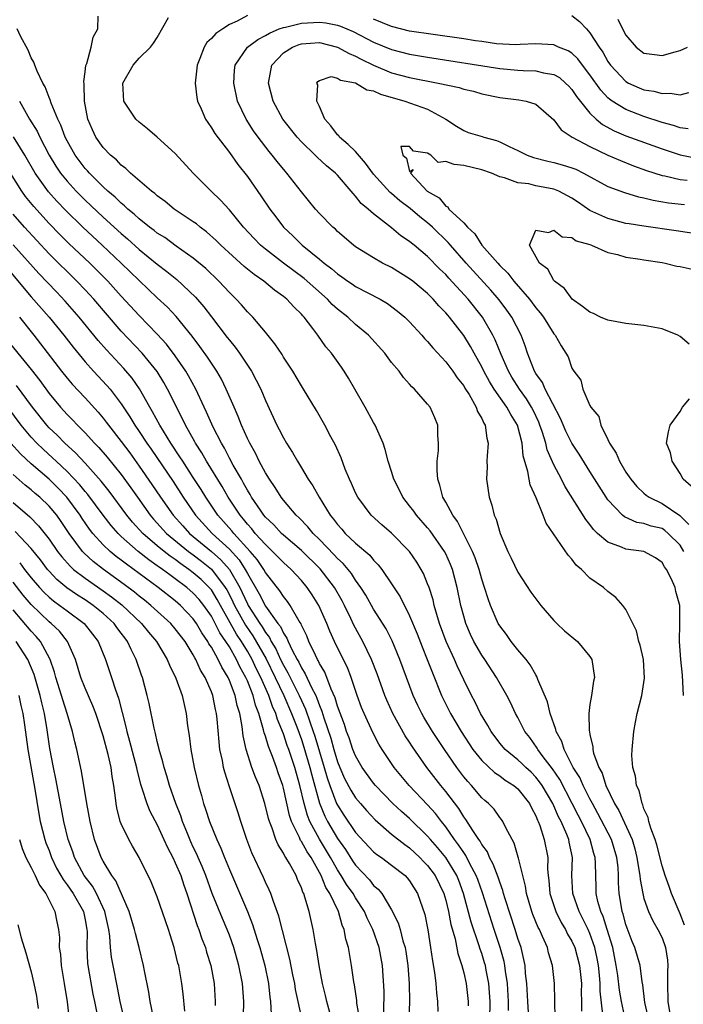
# Model space of a CAD drawing. Units: inches. Extents: x 2505000 to 2508000, y 1503000 to 1506000.
# Drawn here: x 2505274 to 2505347, y 1503583 to 1503692 of the extents above; entities that cross this region are included whole.
import ezdxf

# ---------------------------------------------------------------- set-up
doc = ezdxf.new("R2010")
doc.units = ezdxf.units.IN
doc.header["$MEASUREMENT"] = 0
doc.layers.add('LD25051503_2ft', color=63, linetype='Continuous')

msp = doc.modelspace()

# ---------------------------------------------------------------- linework, layer by layer
at = {"layer": 'LD25051503_2ft'}
for points, elevation in [([(2505340.95, 1503580.95), (2505340.49, 1503583), (2505340.27, 1503584.27), (2505340.08, 1503585.92), (2505339.92, 1503587), (2505339.54, 1503589), (2505338.93, 1503591), (2505338.46, 1503592.46), (2505338.2, 1503593), (2505337.89, 1503594.11), (2505337.71, 1503595), (2505337.7, 1503595.7), (2505337.64, 1503597), (2505337.62, 1503598.38), (2505337.59, 1503599), (2505337.44, 1503599.44), (2505337.04, 1503601), (2505336.08, 1503603), (2505335.71, 1503603.71), (2505335.05, 1503605), (2505333.65, 1503607.65), (2505332.84, 1503608.84), (2505331.81, 1503610.19), (2505331.23, 1503611), (2505331.16, 1503611.16), (2505330.33, 1503612.33), (2505329.79, 1503613), (2505329, 1503614.55), (2505328.75, 1503615), (2505328.2, 1503616.2), (2505327.77, 1503617), (2505326.64, 1503619), (2505325.33, 1503621), (2505325, 1503621.48), (2505324.14, 1503623), (2505323.77, 1503623.77), (2505323.23, 1503625), (2505323, 1503625.79), (2505322.68, 1503627), (2505322.29, 1503629), (2505321.74, 1503631), (2505321.53, 1503631.53), (2505321, 1503632.71), (2505320.85, 1503633), (2505319.27, 1503635.27), (2505319, 1503635.6), (2505317.76, 1503637), (2505317.46, 1503637.46), (2505317, 1503638.07), (2505316.25, 1503639), (2505315.85, 1503639.85), (2505315.25, 1503641), (2505315, 1503641.85), (2505314.63, 1503643), (2505314.3, 1503644.3), (2505314.05, 1503645), (2505313.17, 1503647), (2505313, 1503647.29), (2505312.08, 1503649), (2505310.93, 1503651), (2505310.22, 1503652.22), (2505309.74, 1503653), (2505309.44, 1503653.44), (2505308.34, 1503655), (2505307.72, 1503655.72), (2505306.81, 1503657), (2505306.27, 1503657.73), (2505305.29, 1503659), (2505305.14, 1503659.14), (2505305, 1503659.32), (2505304.14, 1503660.14), (2505303.39, 1503661), (2505303, 1503661.31), (2505302, 1503662), (2505300.83, 1503663), (2505299.74, 1503663.74), (2505298.64, 1503664.64), (2505296.05, 1503667), (2505295.53, 1503667.53), (2505294.48, 1503668.48), (2505293.75, 1503669), (2505293.35, 1503669.35), (2505293, 1503669.6), (2505290.86, 1503671), (2505289.86, 1503671.86), (2505289, 1503672.49), (2505288.74, 1503672.74), (2505288.37, 1503673), (2505286.04, 1503675), (2505285.52, 1503675.52), (2505285, 1503675.88), (2505284.47, 1503676.47), (2505283.81, 1503677), (2505283, 1503677.85), (2505282.19, 1503679), (2505281.8, 1503679.8), (2505281.29, 1503681), (2505280.92, 1503683), (2505280.88, 1503684.88), (2505280.84, 1503685.16), (2505281, 1503686.23), (2505281.07, 1503686.93), (2505281.17, 1503687.16), (2505281.67, 1503689), (2505281.89, 1503690.11), (2505282.4, 1503691), (2505282.44, 1503692.44)], 7748), ([(2505299, 1503692.5), (2505297.86, 1503691.86), (2505297, 1503691.5), (2505296.28, 1503691), (2505295.49, 1503690.51), (2505295, 1503689.93), (2505294.5, 1503689.5), (2505294.2, 1503689), (2505293.73, 1503687.73), (2505293.41, 1503687), (2505293.21, 1503685), (2505293.38, 1503683.38), (2505293.47, 1503683), (2505293.87, 1503682.13), (2505294.34, 1503681), (2505294.6, 1503680.6), (2505295, 1503680.04), (2505295.38, 1503679.38), (2505297, 1503677.29), (2505297.95, 1503675.95), (2505299, 1503674.61), (2505300.49, 1503672.49), (2505301.48, 1503671), (2505302.15, 1503670.15), (2505303, 1503669), (2505304.04, 1503668.04), (2505305.06, 1503667), (2505307, 1503665.44), (2505307.52, 1503665), (2505308.37, 1503664.37), (2505309, 1503663.8), (2505309.49, 1503663.49), (2505310.15, 1503663), (2505310.66, 1503662.66), (2505311, 1503662.41), (2505313.72, 1503661), (2505314.53, 1503660.53), (2505315.67, 1503659.67), (2505316.46, 1503659), (2505317, 1503658.47), (2505318.35, 1503657), (2505318.65, 1503656.65), (2505319, 1503656.29), (2505319.58, 1503655.58), (2505321, 1503654.03), (2505321.78, 1503653), (2505322.28, 1503652.28), (2505323, 1503651.37), (2505323.13, 1503651.13), (2505323.59, 1503650.41), (2505324.39, 1503649), (2505324.53, 1503648.53), (2505325, 1503647.75), (2505325.22, 1503647.22), (2505325.39, 1503647), (2505325.56, 1503645.56), (2505325.73, 1503645), (2505325.59, 1503643.59), (2505325.58, 1503643), (2505325.6, 1503642.4), (2505325.53, 1503641), (2505325.82, 1503639), (2505326.13, 1503638.13), (2505326.38, 1503637), (2505326.59, 1503636.59), (2505327.03, 1503635), (2505327.89, 1503633), (2505328.26, 1503632.26), (2505329, 1503630.7), (2505330.46, 1503628.46), (2505331, 1503627.71), (2505331.55, 1503627), (2505333, 1503625.34), (2505333.33, 1503625), (2505334.18, 1503624.18), (2505335.61, 1503623), (2505337, 1503621.34), (2505337.22, 1503621), (2505337.5, 1503619), (2505337.4, 1503618.6), (2505337.16, 1503617), (2505337, 1503615.99), (2505336.89, 1503615), (2505336.91, 1503613.09), (2505336.95, 1503612.95), (2505337, 1503612.65), (2505337.31, 1503611.31), (2505337.32, 1503611), (2505337.41, 1503610.59), (2505338, 1503609), (2505338.36, 1503608.36), (2505338.78, 1503607), (2505339.73, 1503605), (2505340.21, 1503604.21), (2505341.67, 1503601), (2505341.98, 1503599.98), (2505342.22, 1503599), (2505342.3, 1503598.3), (2505342.55, 1503597), (2505342.57, 1503596.57), (2505342.86, 1503595), (2505343, 1503594.45), (2505343.49, 1503593), (2505343.97, 1503591.97), (2505344.54, 1503591), (2505345, 1503590.09), (2505345.4, 1503589), (2505345.62, 1503587.62), (2505345.65, 1503587), (2505345.62, 1503586.38), (2505345.6, 1503585), (2505345.63, 1503583), (2505345.97, 1503581)], 7744), ([(2505335, 1503692.5), (2505335.84, 1503691.84), (2505336.61, 1503691), (2505337, 1503690.59), (2505338.02, 1503689), (2505338.42, 1503688.42), (2505339, 1503687.4), (2505339.28, 1503687), (2505341, 1503685.16), (2505341.29, 1503685), (2505342.47, 1503684.47), (2505343, 1503684.25), (2505344.09, 1503684.09), (2505345, 1503683.82), (2505345.89, 1503683.89), (2505347, 1503683.69), (2505347.96, 1503683.96)], 7746), ([(2505343.52, 1503581), (2505343.09, 1503582.91), (2505342.86, 1503584.86), (2505342.79, 1503585.21), (2505342.57, 1503587), (2505342, 1503589), (2505341.69, 1503589.69), (2505341.15, 1503591.15), (2505341, 1503591.58), (2505340.7, 1503592.7), (2505340.59, 1503593), (2505340.5, 1503593.51), (2505340.25, 1503595), (2505340.18, 1503596.18), (2505340.17, 1503597), (2505340.12, 1503597.88), (2505340, 1503599), (2505339.4, 1503601), (2505337.89, 1503603.89), (2505337.27, 1503605), (2505337, 1503605.53), (2505336.26, 1503607), (2505335.88, 1503607.88), (2505335.16, 1503609), (2505334.13, 1503611), (2505333.87, 1503611.87), (2505333.25, 1503613), (2505333.22, 1503613.22), (2505332.58, 1503615), (2505332.28, 1503616.28), (2505331.24, 1503618.76), (2505331.12, 1503619.12), (2505331, 1503619.28), (2505330.39, 1503620.39), (2505329.91, 1503621), (2505329, 1503622.07), (2505328.28, 1503623), (2505327.76, 1503623.76), (2505327, 1503624.72), (2505326.84, 1503625), (2505325.97, 1503627), (2505325.71, 1503627.71), (2505325.31, 1503629), (2505325, 1503629.92), (2505324.7, 1503631), (2505324.28, 1503632.28), (2505323.97, 1503633), (2505322.96, 1503635), (2505322.32, 1503636.32), (2505321.79, 1503637), (2505321, 1503638.47), (2505320.69, 1503639), (2505320.36, 1503640.36), (2505320.11, 1503641), (2505320.04, 1503641.96), (2505320.04, 1503643), (2505320.19, 1503644.19), (2505320.21, 1503645), (2505320.12, 1503645.88), (2505320.13, 1503647), (2505319.81, 1503647.81), (2505319.26, 1503649), (2505319, 1503649.34), (2505317.55, 1503651), (2505317.26, 1503651.26), (2505317, 1503651.58), (2505316.32, 1503652.32), (2505315.82, 1503653), (2505315, 1503653.97), (2505314.23, 1503655), (2505312.42, 1503657), (2505311, 1503658.18), (2505310.14, 1503659), (2505309, 1503659.89), (2505308.42, 1503660.42), (2505307.89, 1503661), (2505305.29, 1503663.29), (2505302.99, 1503664.99), (2505301, 1503666.56), (2505300.47, 1503667), (2505299.74, 1503667.74), (2505298.57, 1503669), (2505297, 1503670.91), (2505296.01, 1503672.01), (2505294.98, 1503673), (2505292.98, 1503675), (2505291, 1503677.18), (2505289, 1503679), (2505287.93, 1503679.93), (2505287, 1503680.64), (2505286.61, 1503681), (2505285.29, 1503683), (2505285.18, 1503685), (2505286.32, 1503687), (2505287, 1503687.77), (2505288.25, 1503689), (2505288.58, 1503689.42), (2505289, 1503690.04), (2505290.26, 1503692.26)], 7746), ([(2505347.49, 1503591.49), (2505347, 1503592.74), (2505346.05, 1503595), (2505345.79, 1503595.8), (2505345.36, 1503597), (2505345, 1503598.09), (2505344.42, 1503600.42), (2505344.23, 1503601), (2505343.75, 1503602.25), (2505343.55, 1503603), (2505343.46, 1503603.46), (2505343, 1503604.41), (2505342.86, 1503604.86), (2505342.78, 1503605), (2505342.45, 1503606.45), (2505342.17, 1503607), (2505342.06, 1503608.05), (2505341.77, 1503609), (2505341.66, 1503610.34), (2505341.67, 1503611), (2505341.86, 1503613), (2505342.05, 1503614.05), (2505342.26, 1503615), (2505342.77, 1503617), (2505343.07, 1503618.93), (2505342.93, 1503621), (2505342.59, 1503622.59), (2505342.44, 1503623), (2505342.18, 1503624.18), (2505341.76, 1503625), (2505341, 1503626.55), (2505340.66, 1503627), (2505339.88, 1503627.88), (2505339, 1503628.56), (2505338.49, 1503629), (2505337, 1503630.03), (2505336.07, 1503631), (2505335.47, 1503631.47), (2505335, 1503632.13), (2505334.58, 1503632.58), (2505332.14, 1503636.14), (2505331.83, 1503637), (2505331.05, 1503638.95), (2505330.39, 1503640.39), (2505330.27, 1503641), (2505330.13, 1503641.87), (2505329.6, 1503643.6), (2505329.47, 1503645), (2505328.98, 1503647), (2505328.21, 1503648.21), (2505327.79, 1503649), (2505326.37, 1503651), (2505325.85, 1503651.85), (2505325.24, 1503653), (2505325, 1503653.5), (2505324.15, 1503655), (2505323.74, 1503655.74), (2505323, 1503656.96), (2505321.43, 1503659), (2505321.22, 1503659.22), (2505321, 1503659.5), (2505320.25, 1503660.25), (2505319.62, 1503661), (2505319, 1503661.62), (2505317.34, 1503663), (2505317, 1503663.27), (2505315, 1503664.5), (2505314, 1503665), (2505313, 1503665.58), (2505311, 1503666.83), (2505310.78, 1503667), (2505309, 1503668.53), (2505308.77, 1503668.77), (2505308.48, 1503669), (2505307, 1503670.5), (2505306.56, 1503671), (2505305, 1503672.92), (2505303.39, 1503675), (2505303.2, 1503675.2), (2505302.29, 1503676.29), (2505301.75, 1503677), (2505301.4, 1503677.4), (2505300.18, 1503679), (2505299.69, 1503679.69), (2505298.85, 1503681), (2505297.92, 1503683), (2505297.49, 1503685), (2505297.58, 1503686.42), (2505297.65, 1503687), (2505299.02, 1503689), (2505300.15, 1503689.85), (2505301, 1503690.27), (2505301.46, 1503690.54), (2505302.53, 1503691), (2505303, 1503691.18), (2505303.21, 1503691.22), (2505305, 1503691.66), (2505307, 1503691.77), (2505307.69, 1503691.69), (2505309, 1503691.43), (2505309.33, 1503691.33), (2505310.72, 1503690.72), (2505313, 1503689.55), (2505315, 1503688.71), (2505317, 1503688.2), (2505319, 1503687.86), (2505327, 1503686.61), (2505329, 1503686.43), (2505329.6, 1503686.4), (2505331, 1503686.37), (2505331.85, 1503686.15), (2505333, 1503685.96), (2505333.61, 1503685.61), (2505334.3, 1503685), (2505334.65, 1503684.65), (2505335, 1503684.29), (2505335.52, 1503683.52), (2505337, 1503681.67), (2505337.7, 1503681), (2505338.39, 1503680.39), (2505339.69, 1503679.69), (2505341, 1503679.15), (2505345, 1503677.68), (2505347, 1503677.04), (2505348.69, 1503676.69)], 7742), ([(2505347.91, 1503679.91), (2505347, 1503680.03), (2505346.29, 1503680.29), (2505345, 1503680.63), (2505343, 1503681.29), (2505341, 1503682.05), (2505339.48, 1503683), (2505339.19, 1503683.19), (2505339, 1503683.37), (2505338.21, 1503684.21), (2505337, 1503685.92), (2505336.16, 1503687), (2505335.67, 1503687.67), (2505335, 1503688.3), (2505334.58, 1503688.58), (2505333.53, 1503689), (2505333, 1503689.24), (2505331, 1503689.34), (2505329.27, 1503689.27), (2505328.77, 1503689.23), (2505326.63, 1503689.37), (2505325, 1503689.61), (2505324.3, 1503689.7), (2505323, 1503689.9), (2505319.62, 1503690.38), (2505317, 1503690.77), (2505315, 1503691.26), (2505313, 1503692.09)], 7744), ([(2505340.08, 1503692.08), (2505340.63, 1503691), (2505341, 1503690.3), (2505342.14, 1503689), (2505343, 1503688.32), (2505344.16, 1503688.16), (2505345, 1503688.07), (2505346.47, 1503688.47), (2505347, 1503688.63), (2505347.83, 1503689)], 7748), ([(2505338.44, 1503581.56), (2505338.15, 1503584.15), (2505338.13, 1503585), (2505338.05, 1503585.95), (2505337.94, 1503587), (2505337.81, 1503587.81), (2505337.56, 1503589), (2505337, 1503590.55), (2505336.8, 1503591), (2505336.21, 1503592.21), (2505335.79, 1503593), (2505335.12, 1503595), (2505335.01, 1503597), (2505335.07, 1503599), (2505334.7, 1503600.7), (2505334.65, 1503601), (2505334.44, 1503601.56), (2505333.81, 1503603), (2505333.53, 1503603.53), (2505332.88, 1503605), (2505331.7, 1503607), (2505331.42, 1503607.42), (2505331, 1503607.94), (2505330.47, 1503608.47), (2505329.89, 1503609), (2505329.45, 1503609.45), (2505329, 1503609.86), (2505327.59, 1503611), (2505327, 1503611.71), (2505326.03, 1503613), (2505325.68, 1503613.68), (2505324.87, 1503615), (2505324.27, 1503616.26), (2505323.86, 1503617), (2505323, 1503618.73), (2505322.27, 1503620.27), (2505321.96, 1503621), (2505321.06, 1503623), (2505320.32, 1503625), (2505320, 1503626), (2505319.72, 1503627), (2505319.6, 1503627.6), (2505319.15, 1503629), (2505319, 1503629.41), (2505318.54, 1503630.54), (2505318.28, 1503631), (2505317.79, 1503631.79), (2505316.98, 1503633), (2505315, 1503635.01), (2505313.93, 1503635.93), (2505312.74, 1503637), (2505311.24, 1503639), (2505311, 1503639.49), (2505310.55, 1503640.55), (2505310.33, 1503641), (2505309.86, 1503642.14), (2505309.4, 1503643.4), (2505308.79, 1503644.79), (2505308.27, 1503645.73), (2505307.61, 1503647), (2505306.65, 1503648.65), (2505305.23, 1503651), (2505305, 1503651.36), (2505304.03, 1503653), (2505303, 1503654.56), (2505302.84, 1503654.84), (2505302.06, 1503656.06), (2505301, 1503657.35), (2505299.6, 1503659), (2505299, 1503659.6), (2505298.36, 1503660.36), (2505297.76, 1503661), (2505297, 1503661.73), (2505295.83, 1503663), (2505294.39, 1503664.39), (2505293, 1503665.55), (2505291.11, 1503666.89), (2505289.83, 1503667.83), (2505289, 1503668.34), (2505288.64, 1503668.64), (2505288.14, 1503669), (2505287, 1503669.91), (2505286.44, 1503670.44), (2505285.74, 1503671), (2505285.37, 1503671.37), (2505285, 1503671.65), (2505284.32, 1503672.32), (2505283.51, 1503673), (2505283, 1503673.47), (2505281.47, 1503675), (2505281.26, 1503675.26), (2505281, 1503675.52), (2505279.89, 1503677), (2505279, 1503678.59), (2505278.79, 1503679), (2505278.32, 1503680.32), (2505277.97, 1503681), (2505277.22, 1503682.78), (2505277.13, 1503683.13), (2505277, 1503683.39), (2505276.57, 1503684.56), (2505276.32, 1503685), (2505275.68, 1503686.32), (2505275.41, 1503687), (2505275.31, 1503687.31), (2505275, 1503687.79), (2505274.66, 1503688.66), (2505273.81, 1503690.19), (2505273.44, 1503691)], 7750), ([(2505347.37, 1503617), (2505347.27, 1503619.27), (2505347.08, 1503621), (2505346.93, 1503623), (2505346.98, 1503624.98), (2505346.98, 1503627), (2505346.54, 1503628.54), (2505346.45, 1503629), (2505346.03, 1503629.97), (2505345.5, 1503631), (2505345.28, 1503631.28), (2505345, 1503631.75), (2505344.28, 1503632.28), (2505343, 1503632.98), (2505341, 1503633.26), (2505340.52, 1503633.48), (2505339, 1503634.01), (2505337.84, 1503635), (2505337.41, 1503635.41), (2505337, 1503635.97), (2505336.53, 1503636.53), (2505334.22, 1503640.22), (2505333.83, 1503641), (2505333, 1503642.59), (2505332.27, 1503644.27), (2505332.1, 1503645), (2505331.7, 1503646.3), (2505331.45, 1503647), (2505331.33, 1503647.33), (2505330.69, 1503648.69), (2505330.53, 1503649), (2505329.95, 1503649.95), (2505329.19, 1503651), (2505328.35, 1503652.35), (2505327.97, 1503653), (2505327.16, 1503654.84), (2505326.5, 1503656.5), (2505326.24, 1503657), (2505325.09, 1503659), (2505323.49, 1503661), (2505321.34, 1503663.34), (2505321, 1503663.74), (2505320.35, 1503664.35), (2505319, 1503665.75), (2505317.49, 1503667), (2505317.21, 1503667.21), (2505317, 1503667.41), (2505316.04, 1503668.04), (2505315, 1503668.94), (2505313, 1503670.48), (2505312.41, 1503671), (2505311.63, 1503671.63), (2505311, 1503672.45), (2505310.72, 1503672.72), (2505310.5, 1503673), (2505309, 1503674.77), (2505308.78, 1503675), (2505307.79, 1503675.79), (2505306.75, 1503676.75), (2505306.52, 1503677), (2505305, 1503678.47), (2505304.51, 1503679), (2505302.92, 1503681), (2505301.87, 1503683), (2505301.35, 1503685), (2505301.7, 1503687), (2505303, 1503688.34), (2505304.01, 1503689), (2505304.73, 1503689.27), (2505305, 1503689.35), (2505307, 1503689.49), (2505309, 1503689), (2505310.28, 1503688.28), (2505311, 1503687.99), (2505311.64, 1503687.64), (2505313, 1503686.98), (2505315, 1503686.14), (2505317, 1503685.6), (2505320.15, 1503685), (2505322.49, 1503684.49), (2505323, 1503684.32), (2505324.08, 1503684.08), (2505325, 1503683.8), (2505327, 1503683.38), (2505329.13, 1503683.13), (2505329.92, 1503683), (2505331, 1503682.65), (2505333, 1503680.9), (2505333.8, 1503679.8), (2505335.03, 1503679), (2505337, 1503677.94), (2505339, 1503676.98), (2505340.38, 1503676.38), (2505341.82, 1503675.82), (2505343.29, 1503675.29), (2505345, 1503674.74), (2505345.31, 1503674.69), (2505347, 1503674.3), (2505347.79, 1503674.21)], 7740), ([(2505347.41, 1503633), (2505347, 1503633.67), (2505345.7, 1503635), (2505345.32, 1503635.32), (2505345, 1503635.52), (2505343.81, 1503635.81), (2505343, 1503636.09), (2505342.21, 1503636.21), (2505340.82, 1503636.82), (2505340.62, 1503637), (2505339, 1503638.71), (2505338.79, 1503639), (2505337, 1503641.85), (2505335.8, 1503643.8), (2505335, 1503645.03), (2505334.34, 1503646.34), (2505333.75, 1503647.75), (2505332.05, 1503651), (2505331.74, 1503651.74), (2505331, 1503652.75), (2505330.85, 1503653), (2505330.06, 1503655), (2505329.81, 1503655.81), (2505329.36, 1503657), (2505328.33, 1503659), (2505327.78, 1503659.78), (2505326.93, 1503660.93), (2505326.01, 1503662.01), (2505323.26, 1503665), (2505321.52, 1503667), (2505321.29, 1503667.29), (2505319.54, 1503669), (2505319, 1503669.48), (2505318.14, 1503670.14), (2505317.07, 1503671.07), (2505315.92, 1503671.92), (2505315, 1503672.72), (2505314.84, 1503672.84), (2505313, 1503674.88), (2505312.11, 1503676.11), (2505311, 1503677.38), (2505310.19, 1503678.19), (2505309.21, 1503679), (2505309.13, 1503679.13), (2505309, 1503679.25), (2505308.24, 1503680.24), (2505307.59, 1503681), (2505307, 1503682.39), (2505306.71, 1503683), (2505306.8, 1503684.8), (2505306.72, 1503685), (2505306.82, 1503685.18), (2505307, 1503685.27), (2505308.29, 1503685.71), (2505309, 1503685.54), (2505309.33, 1503685.33), (2505311, 1503685.01), (2505312.24, 1503684.24), (2505313, 1503684.12), (2505313.76, 1503683.76), (2505316.47, 1503683), (2505319, 1503682.11), (2505321.03, 1503681), (2505322.2, 1503680.2), (2505323, 1503679.72), (2505323.51, 1503679.51), (2505325.06, 1503679.06), (2505325.22, 1503679), (2505326.62, 1503678.62), (2505327, 1503678.48), (2505328.05, 1503677.95), (2505329, 1503677.52), (2505330.05, 1503677), (2505330.74, 1503676.74), (2505332.32, 1503676.32), (2505333, 1503676.18), (2505333.93, 1503675.93), (2505335, 1503675.58), (2505335.42, 1503675.42), (2505336.28, 1503675), (2505339, 1503673.52), (2505340.84, 1503672.84), (2505342.38, 1503672.38), (2505343, 1503672.26), (2505344, 1503672), (2505345.71, 1503671.71), (2505347.51, 1503671.51)], 7738), ([(2505273.71, 1503683), (2505274.84, 1503681), (2505275.66, 1503679.66), (2505275.97, 1503679), (2505277.02, 1503677), (2505277.76, 1503675.76), (2505278.28, 1503675), (2505279, 1503674.11), (2505280.01, 1503673), (2505281, 1503672), (2505283, 1503670.12), (2505285, 1503668.3), (2505285.7, 1503667.7), (2505287, 1503666.53), (2505289, 1503664.9), (2505290.07, 1503664.07), (2505291.17, 1503663.17), (2505293.24, 1503661.24), (2505294.16, 1503660.16), (2505295, 1503659.04), (2505296.76, 1503656.76), (2505297, 1503656.44), (2505297.66, 1503655.66), (2505298.13, 1503655), (2505299.44, 1503653), (2505299.99, 1503651.99), (2505300.48, 1503651), (2505301, 1503649.75), (2505302.28, 1503647), (2505302.53, 1503646.53), (2505303, 1503645.6), (2505303.35, 1503645), (2505303.99, 1503643.99), (2505304.55, 1503643), (2505305, 1503642.27), (2505305.76, 1503641), (2505306.27, 1503640.27), (2505306.95, 1503639), (2505308.19, 1503637), (2505308.57, 1503636.57), (2505309, 1503635.97), (2505309.46, 1503635.46), (2505309.85, 1503635), (2505311, 1503633.91), (2505312.57, 1503632.57), (2505313, 1503632.02), (2505313.52, 1503631.52), (2505313.91, 1503631), (2505315, 1503629.4), (2505315.95, 1503627.95), (2505317, 1503625.83), (2505317.83, 1503623.83), (2505318.39, 1503622.39), (2505318.96, 1503621), (2505319.52, 1503619.52), (2505320.53, 1503617), (2505321.53, 1503615), (2505322.71, 1503613), (2505324.02, 1503611), (2505325, 1503609.78), (2505326.43, 1503608.43), (2505327, 1503608.06), (2505327.6, 1503607.6), (2505328.56, 1503607), (2505329, 1503606.63), (2505330.29, 1503605), (2505330.51, 1503604.51), (2505331, 1503603.63), (2505331.17, 1503603.17), (2505331.26, 1503603), (2505331.44, 1503602.56), (2505331.93, 1503601), (2505332.32, 1503599), (2505332.3, 1503597.7), (2505332.36, 1503597), (2505332.44, 1503596.44), (2505332.54, 1503595), (2505333.22, 1503593), (2505333.8, 1503591.8), (2505334.29, 1503591), (2505334.51, 1503590.51), (2505335, 1503589.7), (2505335.32, 1503589), (2505335.85, 1503587), (2505336.06, 1503585), (2505336.04, 1503584.04), (2505336.06, 1503583), (2505336.05, 1503581.95)], 7752), ([(2505333.16, 1503581.16), (2505333.08, 1503585), (2505332.85, 1503587), (2505332.41, 1503588.42), (2505332.28, 1503589), (2505331.75, 1503590.25), (2505331.39, 1503591), (2505331.25, 1503591.25), (2505330.67, 1503592.67), (2505330.55, 1503593), (2505329.95, 1503595), (2505329.84, 1503595.84), (2505329.54, 1503597), (2505329.07, 1503598.93), (2505329.05, 1503599.05), (2505328.59, 1503600.59), (2505328.36, 1503601), (2505327.63, 1503602.37), (2505327.35, 1503603), (2505327.21, 1503603.21), (2505327, 1503603.46), (2505326.37, 1503604.37), (2505325.74, 1503605), (2505325.34, 1503605.34), (2505325, 1503605.64), (2505323.87, 1503607), (2505323.44, 1503607.44), (2505323, 1503607.98), (2505322.24, 1503609), (2505320.85, 1503611), (2505320.11, 1503612.11), (2505319.54, 1503613), (2505318.58, 1503614.58), (2505318.34, 1503615), (2505317.9, 1503615.9), (2505317.39, 1503617), (2505315.92, 1503621), (2505315.06, 1503623.05), (2505314.38, 1503624.38), (2505313, 1503626.59), (2505312.13, 1503628.13), (2505311.59, 1503629), (2505311, 1503629.81), (2505310.54, 1503630.54), (2505309.64, 1503631.64), (2505309, 1503632.22), (2505308.63, 1503632.63), (2505307, 1503634.31), (2505306.29, 1503635), (2505305.72, 1503635.72), (2505304.73, 1503636.73), (2505304.42, 1503637), (2505303, 1503638.67), (2505302.74, 1503639), (2505302.08, 1503640.08), (2505301.44, 1503641), (2505301, 1503641.72), (2505300.32, 1503643), (2505299.9, 1503643.9), (2505299.26, 1503645), (2505299, 1503645.54), (2505298.35, 1503647), (2505297.98, 1503647.98), (2505297.52, 1503649), (2505296.66, 1503651), (2505296.11, 1503652.11), (2505295.61, 1503653), (2505295, 1503653.9), (2505294.57, 1503654.57), (2505293.74, 1503655.74), (2505292.88, 1503656.88), (2505291.09, 1503659.09), (2505290.12, 1503660.12), (2505289, 1503661.16), (2505287, 1503663.06), (2505285.01, 1503665), (2505282.89, 1503667), (2505280.73, 1503669), (2505278.85, 1503670.85), (2505277.87, 1503671.87), (2505276.93, 1503672.93), (2505275.45, 1503675), (2505274.3, 1503677), (2505273.04, 1503679.04)], 7754), ([(2505349, 1503668.2), (2505346.58, 1503668.58), (2505343, 1503669.09), (2505341.35, 1503669.35), (2505341, 1503669.42), (2505339, 1503669.95), (2505337, 1503670.85), (2505335.72, 1503671.72), (2505335, 1503672.22), (2505333.54, 1503673), (2505333, 1503673.22), (2505331, 1503673.59), (2505330.21, 1503673.79), (2505329, 1503673.93), (2505327.51, 1503674.49), (2505327, 1503674.59), (2505326.08, 1503675), (2505325, 1503675.38), (2505323, 1503675.83), (2505321.94, 1503675.94), (2505321, 1503676.28), (2505320.18, 1503676.18), (2505319.37, 1503677), (2505319, 1503677.2), (2505317.42, 1503677.42), (2505317, 1503677.95), (2505316.04, 1503677.96), (2505316.24, 1503677), (2505316.67, 1503676.67), (2505317, 1503675.19), (2505317.4, 1503675.4), (2505317.08, 1503675), (2505318.01, 1503673.99), (2505318.96, 1503673), (2505320.26, 1503672.26), (2505321, 1503671.32), (2505321.24, 1503671.24), (2505321.35, 1503671), (2505323, 1503669.47), (2505323.42, 1503669), (2505324.25, 1503668.25), (2505325.02, 1503667), (2505326.77, 1503665), (2505327, 1503664.75), (2505327.89, 1503663.89), (2505328.56, 1503663), (2505330.28, 1503661), (2505330.6, 1503660.6), (2505331, 1503660.03), (2505331.49, 1503659.49), (2505331.86, 1503659), (2505333, 1503657.16), (2505333.14, 1503657), (2505333.81, 1503655.81), (2505334.34, 1503655), (2505334.58, 1503654.58), (2505335, 1503653.35), (2505335.22, 1503653), (2505335.99, 1503651.99), (2505336.23, 1503651), (2505337, 1503649.2), (2505337.11, 1503649), (2505337.98, 1503647.98), (2505338.2, 1503647), (2505339, 1503645.43), (2505339.19, 1503645), (2505339.91, 1503643.91), (2505340.3, 1503643), (2505341, 1503641.81), (2505341.53, 1503641), (2505342.2, 1503640.2), (2505343, 1503639.45), (2505343.24, 1503639.24), (2505343.56, 1503639), (2505345, 1503638.33), (2505346.97, 1503636.97), (2505347.97, 1503635.97)], 7736), ([(2505330.2, 1503581.8), (2505330.11, 1503583), (2505330.01, 1503585), (2505329.87, 1503586.13), (2505329.8, 1503587), (2505329.68, 1503587.68), (2505329.36, 1503589), (2505329, 1503590.03), (2505328.7, 1503591), (2505327.6, 1503594.4), (2505327.43, 1503595), (2505327.35, 1503595.35), (2505327, 1503596.25), (2505326.82, 1503596.82), (2505326.28, 1503598.28), (2505325.87, 1503599), (2505325.62, 1503599.62), (2505325, 1503600.45), (2505324.82, 1503600.82), (2505324.68, 1503601), (2505324, 1503602), (2505323.24, 1503603.24), (2505323, 1503603.53), (2505322.45, 1503604.45), (2505321, 1503606.35), (2505320.46, 1503607), (2505318.91, 1503609), (2505317.3, 1503611.3), (2505317, 1503611.8), (2505316.52, 1503612.52), (2505315.14, 1503615), (2505314.47, 1503616.47), (2505314.25, 1503617), (2505313.4, 1503619.4), (2505312.78, 1503621), (2505311.79, 1503623), (2505310.8, 1503624.8), (2505310.46, 1503625.54), (2505309.76, 1503627), (2505309.5, 1503627.5), (2505308.65, 1503629), (2505307.06, 1503631.06), (2505305, 1503633.08), (2505303, 1503634.8), (2505302.78, 1503635), (2505301.93, 1503635.93), (2505301, 1503636.8), (2505300.83, 1503637), (2505300.44, 1503637.56), (2505299.46, 1503639), (2505299.3, 1503639.3), (2505299, 1503639.78), (2505298.58, 1503640.58), (2505298.33, 1503641), (2505297.43, 1503642.57), (2505297, 1503643.36), (2505296.45, 1503644.45), (2505296.11, 1503645), (2505295.22, 1503646.78), (2505294.47, 1503648.47), (2505294.21, 1503649), (2505293.27, 1503651), (2505292.48, 1503652.48), (2505292.18, 1503653), (2505291, 1503654.72), (2505290.02, 1503656.02), (2505289, 1503657.11), (2505287, 1503659.17), (2505285, 1503661.35), (2505283.51, 1503663), (2505282.27, 1503664.27), (2505281.52, 1503665), (2505279.19, 1503667.19), (2505278.19, 1503668.19), (2505277, 1503669.42), (2505275.3, 1503671.3), (2505274.4, 1503672.4), (2505273.98, 1503673), (2505272.73, 1503675)], 7756), ([(2505327.98, 1503582.02), (2505327.95, 1503583), (2505327.84, 1503585), (2505327.62, 1503586.38), (2505327.56, 1503587), (2505327.47, 1503587.47), (2505327.03, 1503589), (2505326.37, 1503591), (2505325.07, 1503595.07), (2505324.55, 1503596.55), (2505324.38, 1503597), (2505323.68, 1503598.32), (2505323.24, 1503599.24), (2505323, 1503599.55), (2505322.43, 1503600.43), (2505321.99, 1503601), (2505321, 1503602.42), (2505320.54, 1503603), (2505319.88, 1503603.88), (2505319, 1503604.86), (2505316.93, 1503607), (2505315.27, 1503609), (2505313.94, 1503611), (2505313.58, 1503611.58), (2505312.9, 1503612.9), (2505311.94, 1503615), (2505311.67, 1503615.67), (2505311.18, 1503617), (2505310.5, 1503619), (2505310.09, 1503620.09), (2505309, 1503622.27), (2505308.65, 1503623), (2505308.15, 1503624.15), (2505307.8, 1503625), (2505306.94, 1503627), (2505306.19, 1503628.19), (2505305.65, 1503629), (2505305, 1503629.77), (2505303.84, 1503631), (2505303, 1503631.75), (2505301.8, 1503633), (2505301, 1503633.75), (2505299.88, 1503635), (2505299.49, 1503635.49), (2505299, 1503636.02), (2505298.57, 1503636.57), (2505298.18, 1503637), (2505296.86, 1503639), (2505296.19, 1503640.19), (2505294.46, 1503643), (2505293.94, 1503643.94), (2505293.25, 1503645), (2505293.17, 1503645.17), (2505292.14, 1503647), (2505291.78, 1503647.78), (2505291.12, 1503649), (2505290.44, 1503650.44), (2505290.14, 1503651), (2505289.74, 1503651.74), (2505288.98, 1503652.98), (2505287.31, 1503655), (2505285, 1503657.44), (2505281.95, 1503661), (2505281, 1503662.04), (2505280.09, 1503663), (2505277, 1503666.04), (2505274.27, 1503669), (2505273, 1503670.45)], 7758), ([(2505348.02, 1503656.02), (2505347, 1503656.86), (2505346.74, 1503657), (2505345, 1503657.7), (2505343, 1503658.07), (2505341, 1503658.3), (2505339, 1503658.67), (2505338.16, 1503659), (2505337.4, 1503659.4), (2505337, 1503659.57), (2505336.19, 1503660.19), (2505335.03, 1503661), (2505334.19, 1503662.19), (2505333.07, 1503663), (2505333.05, 1503663.05), (2505333, 1503663.08), (2505332.32, 1503664.32), (2505331.4, 1503665), (2505330.3, 1503667), (2505331, 1503668.66), (2505332.4, 1503668.4), (2505333, 1503668.67), (2505333.94, 1503667.94), (2505335, 1503667.84), (2505335.49, 1503667.49), (2505337, 1503667.07), (2505337.18, 1503667), (2505339, 1503666.17), (2505340.05, 1503665.95), (2505341, 1503665.65), (2505342.56, 1503665.44), (2505343, 1503665.36), (2505345, 1503665.07), (2505345.35, 1503665), (2505346.65, 1503664.65), (2505347, 1503664.62), (2505348.34, 1503664.34)], 7734), ([(2505325.89, 1503581), (2505325.94, 1503583), (2505325.8, 1503585), (2505325.5, 1503586.5), (2505325.41, 1503587), (2505325.32, 1503587.32), (2505325, 1503588.34), (2505324.82, 1503588.82), (2505324.68, 1503589.32), (2505323.84, 1503591.84), (2505322.99, 1503595), (2505322.45, 1503596.45), (2505322.23, 1503597), (2505321, 1503598.99), (2505320.1, 1503600.1), (2505319.31, 1503601), (2505319, 1503601.38), (2505317, 1503603.32), (2505316.1, 1503604.1), (2505315.15, 1503605), (2505313.21, 1503607), (2505313, 1503607.25), (2505311.73, 1503609), (2505311, 1503610.28), (2505310.71, 1503611), (2505310.28, 1503612.28), (2505310.01, 1503613), (2505309.76, 1503613.76), (2505309, 1503615.82), (2505308.74, 1503616.74), (2505308.31, 1503617.69), (2505307.59, 1503619.59), (2505307, 1503620.56), (2505306.87, 1503620.87), (2505306.78, 1503621), (2505306.54, 1503621.46), (2505305.83, 1503623), (2505305.61, 1503623.61), (2505305, 1503624.82), (2505304.95, 1503624.95), (2505304.76, 1503625.24), (2505303.75, 1503627), (2505303.44, 1503627.44), (2505303, 1503627.97), (2505302.6, 1503628.6), (2505301, 1503630.66), (2505300.81, 1503631), (2505300.08, 1503632.08), (2505299.32, 1503633), (2505297.49, 1503635), (2505297.27, 1503635.27), (2505295.73, 1503637), (2505294.38, 1503639), (2505293.86, 1503639.86), (2505293, 1503641.2), (2505291.82, 1503643), (2505291.51, 1503643.51), (2505290.52, 1503645), (2505289.29, 1503647), (2505288.49, 1503648.49), (2505288.17, 1503649), (2505287.04, 1503651.04), (2505286.22, 1503652.22), (2505285.3, 1503653.3), (2505283.36, 1503655.36), (2505282.43, 1503656.43), (2505280.34, 1503659), (2505278.79, 1503660.79), (2505277.82, 1503661.82), (2505275.85, 1503663.85), (2505273.02, 1503667.02)], 7760), ([(2505272.39, 1503664.39), (2505275, 1503661.26), (2505277.01, 1503659), (2505278.63, 1503657), (2505279.66, 1503655.66), (2505281, 1503654.03), (2505281.92, 1503653), (2505283.42, 1503651.42), (2505283.77, 1503651), (2505285, 1503649.38), (2505285.95, 1503647.95), (2505286.52, 1503647), (2505287, 1503646.31), (2505287.86, 1503645), (2505288.33, 1503644.33), (2505290.75, 1503640.75), (2505291.88, 1503639), (2505293.26, 1503637), (2505295.1, 1503635), (2505297, 1503633.24), (2505298.07, 1503632.07), (2505298.77, 1503631), (2505299, 1503630.55), (2505300.3, 1503628.3), (2505301, 1503626.91), (2505302.38, 1503625), (2505302.66, 1503624.66), (2505303, 1503623.91), (2505303.37, 1503623.37), (2505303.51, 1503623), (2505303.96, 1503622.04), (2505304.52, 1503621), (2505304.69, 1503620.69), (2505305, 1503620.05), (2505305.41, 1503619.41), (2505306.11, 1503617.89), (2505306.58, 1503617), (2505306.71, 1503616.71), (2505307, 1503615.89), (2505307.27, 1503615.27), (2505307.48, 1503614.52), (2505308.25, 1503612.25), (2505308.59, 1503611), (2505309, 1503609.62), (2505309.25, 1503609), (2505309.79, 1503607.79), (2505310.48, 1503606.48), (2505311, 1503605.64), (2505311.54, 1503605), (2505312.22, 1503604.22), (2505313.19, 1503603.19), (2505315, 1503601.61), (2505316.45, 1503600.45), (2505317, 1503600.07), (2505318.14, 1503599), (2505318.55, 1503598.55), (2505319, 1503598.1), (2505319.84, 1503597), (2505320.79, 1503595), (2505321, 1503594.26), (2505321.3, 1503593), (2505321.57, 1503591.57), (2505322.04, 1503589.96), (2505322.34, 1503588.34), (2505322.79, 1503587), (2505323, 1503586.21), (2505323.28, 1503585), (2505323.5, 1503583), (2505323.48, 1503582.52)], 7762), ([(2505273.7, 1503659), (2505275.3, 1503657), (2505276.05, 1503656.05), (2505278.37, 1503653), (2505279, 1503652.22), (2505279.56, 1503651.56), (2505281, 1503650.03), (2505282.45, 1503648.45), (2505283, 1503647.8), (2505283.35, 1503647.35), (2505283.59, 1503647), (2505285, 1503645.2), (2505285.94, 1503643.94), (2505287, 1503642.45), (2505288.41, 1503640.41), (2505289.36, 1503639), (2505290.76, 1503637), (2505291.82, 1503635.82), (2505292.59, 1503635), (2505295, 1503633), (2505296.06, 1503632.06), (2505297, 1503630.99), (2505298.15, 1503629), (2505298.43, 1503628.43), (2505299, 1503627.16), (2505299.09, 1503627), (2505300.37, 1503625), (2505300.63, 1503624.63), (2505301, 1503624), (2505301.44, 1503623.44), (2505301.65, 1503623), (2505302.16, 1503622.16), (2505302.68, 1503621), (2505303, 1503620.36), (2505303.5, 1503619.5), (2505303.74, 1503619), (2505304.75, 1503617), (2505305, 1503616.44), (2505305.46, 1503615.46), (2505305.92, 1503614.08), (2505306.31, 1503613), (2505306.48, 1503612.48), (2505307.52, 1503609), (2505307.85, 1503607.85), (2505308.14, 1503607), (2505308.9, 1503605), (2505309, 1503604.8), (2505309.7, 1503603.7), (2505311, 1503601.78), (2505313, 1503599.63), (2505313.35, 1503599.35), (2505313.86, 1503599), (2505315, 1503598.16), (2505316.49, 1503597), (2505316.74, 1503596.74), (2505317, 1503596.41), (2505317.89, 1503595), (2505318.68, 1503592.68), (2505319.01, 1503590.99), (2505319.33, 1503589), (2505319.52, 1503587.52), (2505319.75, 1503586.25), (2505319.9, 1503585), (2505319.97, 1503583.97), (2505320.08, 1503583), (2505320.11, 1503581.89)], 7764), ([(2505271.92, 1503657), (2505275, 1503653.2), (2505275.97, 1503651.97), (2505277, 1503650.54), (2505278.28, 1503649), (2505279, 1503648.2), (2505279.6, 1503647.6), (2505280.15, 1503647), (2505281, 1503646.15), (2505282.05, 1503645), (2505282.53, 1503644.53), (2505283.46, 1503643.46), (2505285, 1503641.52), (2505286.06, 1503640.06), (2505286.8, 1503639), (2505288.23, 1503637), (2505288.58, 1503636.58), (2505290.03, 1503635), (2505292.45, 1503633), (2505293, 1503632.6), (2505293.91, 1503631.91), (2505295.01, 1503631.01), (2505296.54, 1503629), (2505296.71, 1503628.71), (2505297, 1503628.18), (2505297.4, 1503627.4), (2505297.57, 1503627), (2505298.79, 1503624.8), (2505299.62, 1503623.62), (2505301.07, 1503621.07), (2505302.09, 1503619), (2505303.04, 1503617), (2505303.91, 1503615), (2505304.49, 1503613.51), (2505305, 1503612.11), (2505305.27, 1503611.27), (2505305.93, 1503609), (2505306.14, 1503608.14), (2505307, 1503605.05), (2505307.6, 1503603.6), (2505307.9, 1503603), (2505309, 1503601.1), (2505309.88, 1503599.88), (2505310.65, 1503598.65), (2505311, 1503598.15), (2505312.53, 1503596.53), (2505313, 1503595.91), (2505313.5, 1503595.5), (2505313.9, 1503595), (2505315, 1503593.19), (2505315.74, 1503591.74), (2505315.95, 1503591), (2505316.26, 1503589.74), (2505316.5, 1503589), (2505316.57, 1503588.57), (2505316.8, 1503587), (2505316.94, 1503585), (2505316.97, 1503583), (2505316.85, 1503579)], 7766), ([(2505314.15, 1503581.85), (2505314.16, 1503584.16), (2505313.99, 1503587), (2505313.62, 1503589), (2505312.93, 1503591), (2505312.28, 1503592.28), (2505311.99, 1503593), (2505311, 1503594.53), (2505310.73, 1503595), (2505310, 1503596), (2505309.42, 1503597), (2505309, 1503597.63), (2505308.23, 1503599), (2505307, 1503601.05), (2505305.94, 1503603), (2505305.66, 1503603.66), (2505305.29, 1503605), (2505304.82, 1503607), (2505304.26, 1503609), (2505303.59, 1503611), (2505303.43, 1503611.43), (2505303, 1503612.72), (2505302.33, 1503614.33), (2505302.15, 1503615), (2505301.79, 1503615.79), (2505301.38, 1503617), (2505300.5, 1503619), (2505299.99, 1503619.99), (2505299.53, 1503621), (2505299, 1503621.92), (2505298.35, 1503623), (2505297.8, 1503623.8), (2505296, 1503627), (2505295.65, 1503627.65), (2505295, 1503628.71), (2505294.75, 1503629), (2505293.87, 1503629.87), (2505293, 1503630.63), (2505292.52, 1503631), (2505291.62, 1503631.62), (2505291, 1503632.09), (2505290.45, 1503632.45), (2505289.76, 1503633), (2505289, 1503633.63), (2505287.4, 1503635), (2505286.25, 1503636.25), (2505285.64, 1503637), (2505283.68, 1503639.68), (2505282.79, 1503640.79), (2505281, 1503642.78), (2505279.93, 1503643.93), (2505278.73, 1503645), (2505277.89, 1503645.89), (2505277, 1503646.73), (2505276.75, 1503647), (2505275.17, 1503649), (2505273.4, 1503651.4)], 7768), ([(2505348.25, 1503640.25), (2505347.35, 1503641), (2505347, 1503641.65), (2505346.14, 1503643), (2505345.93, 1503643.93), (2505345.5, 1503645), (2505345.73, 1503646.27), (2505345.9, 1503647), (2505347, 1503648.53), (2505347.29, 1503649), (2505348.06, 1503649.94)], 7734), ([(2505311.71, 1503579.71), (2505311.16, 1503582.84), (2505311.14, 1503583.14), (2505310.87, 1503584.87), (2505310.81, 1503585.19), (2505310.56, 1503587), (2505310.2, 1503589), (2505309.93, 1503589.93), (2505309.75, 1503591), (2505309.51, 1503591.51), (2505309.09, 1503593), (2505308.13, 1503595), (2505307.69, 1503595.69), (2505307.18, 1503597), (2505307, 1503597.35), (2505306.06, 1503599), (2505305.62, 1503599.62), (2505305, 1503600.79), (2505304.91, 1503600.91), (2505304.77, 1503601.23), (2505303.89, 1503603), (2505303.66, 1503603.66), (2505303, 1503606.72), (2505302.93, 1503607), (2505302.42, 1503608.42), (2505302.23, 1503609), (2505301.78, 1503610.22), (2505301.33, 1503611.33), (2505301, 1503612.49), (2505300.86, 1503612.86), (2505300.8, 1503613.2), (2505300.27, 1503615), (2505299.91, 1503615.91), (2505299.63, 1503617), (2505299, 1503618.62), (2505298.84, 1503619), (2505298.17, 1503620.17), (2505297.79, 1503621), (2505297, 1503622.38), (2505296.62, 1503623), (2505295.95, 1503623.95), (2505295.43, 1503625), (2505295, 1503625.79), (2505294.15, 1503627), (2505293.64, 1503627.64), (2505293, 1503628.37), (2505292.28, 1503629), (2505291, 1503629.96), (2505290.38, 1503630.38), (2505289.58, 1503631), (2505289.23, 1503631.23), (2505289, 1503631.41), (2505288.05, 1503632.05), (2505286.88, 1503633), (2505285, 1503634.66), (2505284.65, 1503635), (2505283.87, 1503635.87), (2505283.01, 1503637), (2505281.31, 1503639.31), (2505281, 1503639.65), (2505280.4, 1503640.4), (2505279, 1503641.85), (2505277.77, 1503643), (2505277.38, 1503643.38), (2505276.33, 1503644.33), (2505275.64, 1503645), (2505275, 1503645.69), (2505273.89, 1503647), (2505272.41, 1503649)], 7770), ([(2505308.36, 1503581), (2505307.82, 1503583), (2505307.68, 1503583.68), (2505307.35, 1503585), (2505306.95, 1503587), (2505306.69, 1503588.69), (2505306.54, 1503589.46), (2505306.3, 1503591), (2505305.85, 1503593), (2505305.39, 1503594.61), (2505305.25, 1503595), (2505305.16, 1503595.16), (2505305, 1503595.64), (2505304.57, 1503596.57), (2505304.4, 1503597), (2505303.67, 1503598.33), (2505303.26, 1503599), (2505303.15, 1503599.15), (2505303, 1503599.47), (2505302.4, 1503600.4), (2505302.16, 1503601), (2505301.75, 1503602.25), (2505301.44, 1503603), (2505301.34, 1503603.34), (2505300.95, 1503605), (2505300.3, 1503607), (2505299.91, 1503607.91), (2505299.51, 1503609), (2505298.86, 1503611), (2505298.53, 1503612.53), (2505298.43, 1503613.57), (2505298.16, 1503615), (2505297.87, 1503615.87), (2505297.64, 1503617), (2505297, 1503618.65), (2505296.85, 1503619), (2505296.15, 1503620.15), (2505295.75, 1503621), (2505295, 1503622.35), (2505294.74, 1503622.74), (2505294.61, 1503623), (2505293.96, 1503623.96), (2505293.35, 1503625), (2505293, 1503625.5), (2505291.57, 1503627), (2505291, 1503627.5), (2505289.09, 1503629), (2505285.57, 1503631.57), (2505285, 1503632.03), (2505284.44, 1503632.44), (2505283.77, 1503633), (2505283, 1503633.73), (2505281.85, 1503635), (2505281.47, 1503635.47), (2505280.66, 1503636.66), (2505280.45, 1503637), (2505278.98, 1503639), (2505278.01, 1503640.01), (2505277, 1503641.01), (2505275, 1503642.73), (2505273.81, 1503643.81), (2505272.74, 1503645)], 7772), ([(2505305.09, 1503581), (2505304.64, 1503583), (2505304.35, 1503584.35), (2505304.25, 1503585), (2505304.04, 1503585.96), (2505303.7, 1503587.7), (2505302.49, 1503592.49), (2505301.88, 1503594.12), (2505301.59, 1503595), (2505301.41, 1503595.41), (2505301, 1503596.28), (2505300.79, 1503596.79), (2505299.51, 1503599.51), (2505298.94, 1503601), (2505298.27, 1503603), (2505297.97, 1503603.97), (2505297, 1503606.85), (2505296.48, 1503608.48), (2505296.36, 1503609), (2505296.22, 1503609.78), (2505295.95, 1503611), (2505295.85, 1503611.85), (2505295.64, 1503614.36), (2505295.57, 1503615), (2505295.45, 1503615.45), (2505295.15, 1503617), (2505295, 1503617.39), (2505294.3, 1503619), (2505293.8, 1503619.8), (2505293.28, 1503621), (2505293.17, 1503621.17), (2505293, 1503621.5), (2505292.08, 1503623), (2505291, 1503624.41), (2505290.49, 1503625), (2505288.29, 1503627), (2505287.58, 1503627.58), (2505287, 1503628.02), (2505286.46, 1503628.46), (2505285.32, 1503629.32), (2505283.02, 1503631), (2505281.88, 1503631.88), (2505280.84, 1503632.84), (2505280.69, 1503633), (2505279.21, 1503635), (2505278.33, 1503636.33), (2505277.85, 1503637), (2505277, 1503638.03), (2505275.99, 1503639), (2505275.44, 1503639.44), (2505275, 1503639.84), (2505274.35, 1503640.35), (2505273, 1503641.55)], 7774), ([(2505273, 1503638.41), (2505274.85, 1503636.85), (2505275.84, 1503635.84), (2505277, 1503634.37), (2505277.94, 1503633), (2505278.4, 1503632.4), (2505279.34, 1503631.34), (2505279.72, 1503631), (2505281, 1503630.01), (2505283, 1503628.63), (2505283.94, 1503627.94), (2505285.06, 1503627.06), (2505287.27, 1503625), (2505288.04, 1503624.04), (2505288.92, 1503623), (2505290.11, 1503621), (2505290.36, 1503620.36), (2505291.07, 1503618.93), (2505291.76, 1503617), (2505292.21, 1503615), (2505292.36, 1503613.64), (2505292.54, 1503612.54), (2505292.74, 1503611), (2505293.09, 1503609), (2505293.56, 1503607), (2505293.9, 1503605.9), (2505294.14, 1503605), (2505294.37, 1503604.37), (2505294.81, 1503603), (2505295.61, 1503601), (2505296.06, 1503600.06), (2505296.47, 1503599), (2505297, 1503597.69), (2505299, 1503593), (2505299.58, 1503591.58), (2505300.09, 1503589.92), (2505300.38, 1503589), (2505300.92, 1503587), (2505301.34, 1503585), (2505301.5, 1503583.5), (2505301.58, 1503583), (2505301.62, 1503581.62)], 7776), ([(2505298.56, 1503581.44), (2505298.59, 1503583), (2505298.45, 1503585), (2505298.05, 1503587), (2505297.48, 1503589), (2505297, 1503590.37), (2505296.76, 1503591), (2505296.22, 1503592.22), (2505295.11, 1503595), (2505294.38, 1503597), (2505293.99, 1503597.99), (2505293.53, 1503599), (2505293.38, 1503599.38), (2505293, 1503600.14), (2505292.73, 1503600.73), (2505292.34, 1503601.66), (2505291.81, 1503603), (2505291.62, 1503603.62), (2505291.06, 1503605), (2505290.35, 1503607), (2505290.06, 1503608.06), (2505289.76, 1503609), (2505289.63, 1503609.63), (2505289.23, 1503611), (2505289.19, 1503611.19), (2505289, 1503611.89), (2505288.79, 1503612.79), (2505288.65, 1503613.35), (2505288.09, 1503616.09), (2505287.88, 1503617), (2505287.35, 1503619), (2505287.25, 1503619.25), (2505286.67, 1503621), (2505286.09, 1503622.09), (2505285.7, 1503623), (2505285.39, 1503623.39), (2505285, 1503623.93), (2505284.53, 1503624.53), (2505284.21, 1503625), (2505283, 1503626.1), (2505281.89, 1503627), (2505281, 1503627.6), (2505280.14, 1503628.14), (2505278.96, 1503628.96), (2505277.87, 1503629.87), (2505277, 1503630.79), (2505276.82, 1503631), (2505276.04, 1503632.04), (2505275, 1503633.31), (2505273.22, 1503635.22)], 7778), ([(2505273.74, 1503631.74), (2505274.28, 1503631), (2505275, 1503630.07), (2505275.93, 1503629), (2505276.44, 1503628.44), (2505277, 1503627.92), (2505277.5, 1503627.5), (2505278.2, 1503627), (2505279, 1503626.38), (2505280.88, 1503625), (2505281.81, 1503623.81), (2505282.43, 1503623), (2505283.25, 1503621), (2505283.94, 1503619), (2505284.37, 1503617.63), (2505284.71, 1503616.71), (2505285.52, 1503613.52), (2505285.62, 1503613), (2505285.93, 1503611.93), (2505286.69, 1503609), (2505286.73, 1503608.73), (2505287.14, 1503607.14), (2505287.3, 1503606.7), (2505287.83, 1503605), (2505288.16, 1503604.16), (2505289, 1503602.62), (2505289.74, 1503601), (2505290.12, 1503600.12), (2505290.72, 1503599), (2505291, 1503598.42), (2505291.6, 1503597), (2505291.94, 1503595.94), (2505292.29, 1503595), (2505293.44, 1503591.44), (2505293.62, 1503591), (2505293.96, 1503589.96), (2505294.34, 1503589), (2505294.48, 1503588.48), (2505294.94, 1503587), (2505295.3, 1503585), (2505295.44, 1503583), (2505295.43, 1503582.57)], 7780), ([(2505292.05, 1503581.95), (2505291.87, 1503583.87), (2505291.71, 1503585), (2505291.38, 1503587), (2505291.29, 1503587.29), (2505290.89, 1503589), (2505290.42, 1503590.42), (2505290.24, 1503591), (2505289, 1503594.65), (2505288.32, 1503596.32), (2505286.99, 1503598.99), (2505286.25, 1503600.25), (2505285.84, 1503601), (2505285, 1503602.74), (2505284.9, 1503603), (2505284.51, 1503604.51), (2505284.43, 1503605), (2505284.37, 1503605.63), (2505284.17, 1503607), (2505283.99, 1503607.99), (2505283.87, 1503609), (2505283.54, 1503610.46), (2505283, 1503612.5), (2505282.19, 1503615), (2505281.86, 1503615.86), (2505281, 1503617.82), (2505280.53, 1503619), (2505279.92, 1503621), (2505279.05, 1503623), (2505278.14, 1503624.14), (2505277.22, 1503625), (2505277, 1503625.17), (2505275, 1503627.09), (2505274.12, 1503628.12), (2505273, 1503629.58)], 7782), ([(2505288.56, 1503581.44), (2505288.22, 1503583), (2505288.05, 1503584.05), (2505287.59, 1503586.41), (2505287.49, 1503587), (2505287, 1503589), (2505286.57, 1503590.57), (2505286.49, 1503591), (2505285.89, 1503593), (2505284.41, 1503596.41), (2505283.95, 1503597), (2505283, 1503598.6), (2505282.78, 1503599), (2505282.03, 1503601), (2505281.54, 1503603), (2505281.18, 1503605), (2505280.6, 1503608.6), (2505280.07, 1503611), (2505279.84, 1503611.84), (2505279.59, 1503613), (2505279, 1503615), (2505278.51, 1503616.51), (2505278.37, 1503617), (2505277.75, 1503619), (2505277.6, 1503619.6), (2505277.11, 1503621), (2505277.08, 1503621.08), (2505276.03, 1503623), (2505275.56, 1503623.56), (2505275, 1503624.14), (2505273, 1503626.52)], 7784), ([(2505285.38, 1503581), (2505284.9, 1503583), (2505284.59, 1503584.59), (2505284.11, 1503587), (2505283.94, 1503587.94), (2505283.83, 1503589), (2505283.74, 1503590.26), (2505283.63, 1503591), (2505283.2, 1503593), (2505282.27, 1503595), (2505281.82, 1503595.82), (2505280.9, 1503597), (2505279.81, 1503599), (2505279.62, 1503599.62), (2505279.11, 1503601), (2505278.65, 1503603), (2505278.25, 1503605), (2505277.74, 1503607.74), (2505277.49, 1503609), (2505277.1, 1503611.1), (2505276.8, 1503613.2), (2505276.49, 1503615), (2505276.18, 1503616.18), (2505276, 1503617), (2505275.33, 1503619.33), (2505274.65, 1503621), (2505273.36, 1503623)], 7786), ([(2505273.64, 1503617), (2505273.87, 1503615.87), (2505274.09, 1503615), (2505274.28, 1503613.72), (2505274.63, 1503611), (2505275.42, 1503606.58), (2505275.85, 1503603.85), (2505276.02, 1503603), (2505276.52, 1503601), (2505276.64, 1503600.64), (2505277, 1503599.77), (2505277.28, 1503599), (2505277.84, 1503597.84), (2505278.31, 1503597), (2505278.55, 1503596.55), (2505279, 1503595.99), (2505279.68, 1503595), (2505280.8, 1503593), (2505281, 1503592.08), (2505281.2, 1503591), (2505281.21, 1503590.79), (2505281.18, 1503589), (2505281.26, 1503587.26), (2505281.29, 1503587), (2505281.85, 1503583.85), (2505282.04, 1503583), (2505282.29, 1503581.71)], 7788), ([(2505273.73, 1503601), (2505274, 1503600), (2505274.42, 1503599), (2505275, 1503597.89), (2505275.45, 1503597), (2505275.92, 1503595.92), (2505276.62, 1503595), (2505277.62, 1503593), (2505277.85, 1503591.85), (2505278.06, 1503591), (2505278.14, 1503590.14), (2505278.13, 1503589), (2505278.25, 1503588.25), (2505278.33, 1503587), (2505278.69, 1503585), (2505279.02, 1503582.98), (2505279.22, 1503581)], 7790), ([(2505273.54, 1503591.54), (2505273.92, 1503590.08), (2505274.43, 1503588.43), (2505275, 1503586.33), (2505275.31, 1503585), (2505275.6, 1503583.6), (2505275.69, 1503583), (2505275.77, 1503582.23)], 7792)]:
    msp.add_lwpolyline(points, dxfattribs=dict(at, elevation=elevation))

doc.saveas('drawing.dxf')
